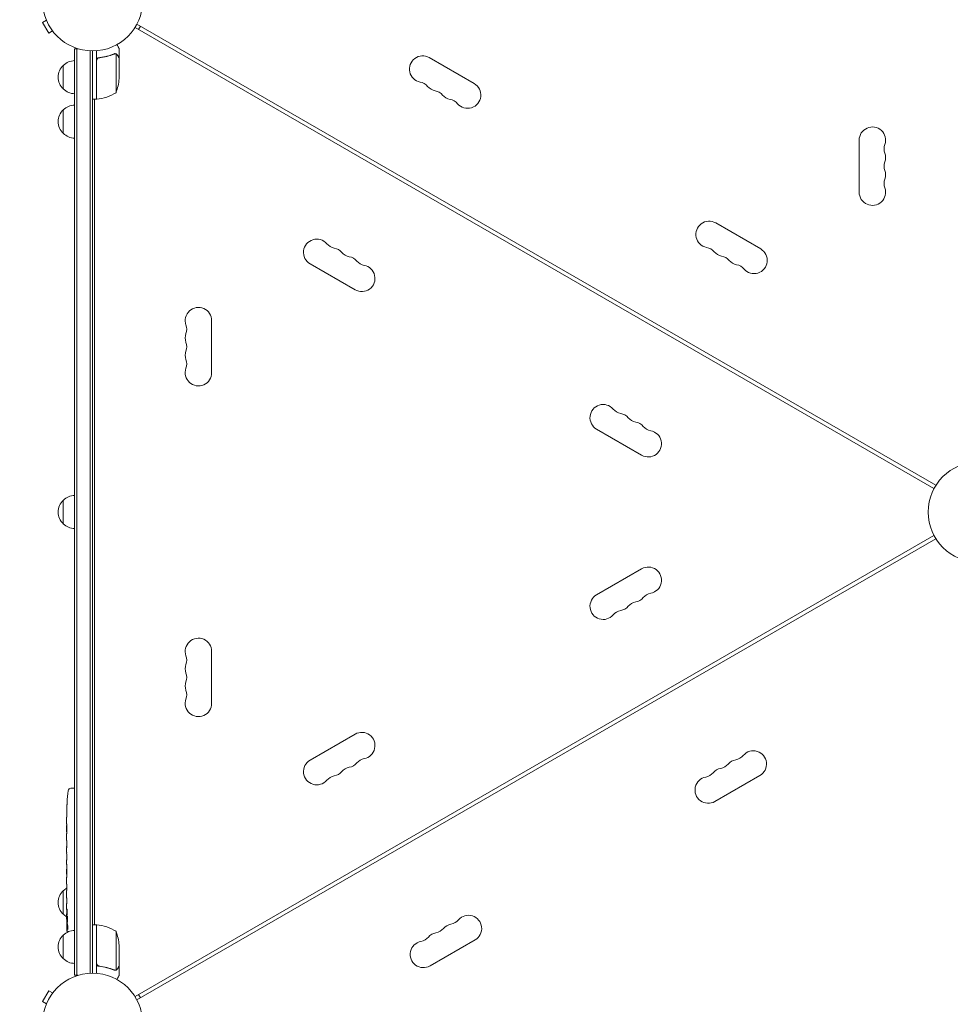
# Model space of a CAD drawing. Units: millimetres. Extents: x -6406 to 6849, y -4956 to 5020.
# Drawn here: x 1401 to 2386, y 1498 to 2540 of the extents above; entities that cross this region are included whole.
import ezdxf

# ---------------------------------------------------------------- set-up
doc = ezdxf.new("R2010")
doc.units = ezdxf.units.MM
doc.header["$LTSCALE"] = 20
doc.linetypes.add('HIDDEN', pattern=[9.525, 6.35, -3.175])
doc.layers.add('2d', color=230, linetype='Continuous')
doc.layers.add('CSA-No-EncroachmentZone_Hatch', color=20, linetype='HIDDEN')

msp = doc.modelspace()

# ---------------------------------------------------------------- hatches: boundary and pattern name
at = {"layer": 'CSA-No-EncroachmentZone_Hatch'}
h = msp.add_hatch(dxfattribs=at)
h.set_pattern_fill('ANSI31', color=256, scale=100, angle=44)
h.paths.add_polyline_path([(5221.9, -2080.7, -0.07402), (5024.1, -2582), (4748.1, -3060, -0.07402), (4412.9, -3482), (6040.5, -4421.6), (6849.5, -3020.4)])
h.paths.add_polyline_path([(-3969.5, 3226), (-5597, 4165.7), (-6406, 2764.5), (-4778.5, 1824.8, -0.07402), (-4580.7, 2326.1), (-4304.7, 2804.1, -0.07402)])

# ---------------------------------------------------------------- linework, layer by layer
at = {"layer": '2d', "lineweight": 0}
for p, q in [((1429.2, 2539.4), (1425.1, 2537)), ((1425.1, 2537), (1431.6, 2525.7)), ((2370.2, 2047.3), (1524.9, 2535.3)), ((1526.7, 2529.6), (1528.7, 2533.1)), ((1435.7, 2528.1), (1431.6, 2525.7)), ((1436.7, 2526.9), (1436.6, 2527)), ((1436.7, 2526.9), (1436.7, 2526.9)), ((2368.2, 2043.8), (1522.9, 2531.8)), ((1459, 2509.2), (1462.9, 2509.2)), ((1459, 1528.8), (1459, 2509.2)), ((1461.5, 1528.8), (1461.5, 2509.2)), ((1475.5, 2507.1), (1475.5, 1531)), ((1478, 2507), (1478, 1531)), ((1482, 2455.8), (1482, 2507.2)), ((1501.8, 2504.1), (1501.8, 2504.1)), ((1502.8, 2462.8), (1502.8, 2503.7)), ((1506, 2499.7), (1506, 2509.5)), ((1447, 2466.7), (1447, 2491.7)), ((1482.2, 2496.6), (1482.2, 2455.8)), ((1485.8, 2499.7), (1484.3, 2499.7)), ((1506, 2499.7), (1505.9, 2499.7)), ((1506, 2477.6), (1506, 2499.5)), ((1881.8, 2472.4), (1834.2, 2499.9)), ((1482, 2455.8), (1478, 2455.8)), ((1480, 1582.3), (1480, 2455.8)), ((1447, 2419.7), (1447, 2444.7)), ((2289.1, 2412.5), (2289.1, 2357.5)), ((2184.9, 2297.4), (2137.3, 2324.9)), ((1708.2, 2281.7), (1755.8, 2254.2)), ((1604, 2166.5), (1604, 2221.5)), ((2011.3, 2106.7), (2058.9, 2079.2)), ((1447, 2006.5), (1447, 2031.5)), ((2368.2, 1994.3), (1522.9, 1506.3)), ((1524.9, 1502.8), (2370.2, 1990.8)), ((2058.9, 1958.9), (2011.3, 1931.4)), ((1604, 1816.5), (1604, 1871.5)), ((1755.8, 1783.9), (1708.2, 1756.4)), ((2136.4, 1712.7), (2184.1, 1740.2)), ((1455.1, 1726.8), (1457.5, 1726.8)), ((1459, 1726.8), (1457.5, 1726.8)), ((1451.1, 1711.9), (1451.1, 1711.9)), ((1450.6, 1699.1), (1450.6, 1699.1)), ((1450.7, 1705.8), (1450.7, 1705.8)), ((1450.5, 1692.2), (1450.5, 1695.4)), ((1450.5, 1672), (1450.5, 1675.3)), ((1450.6, 1666.7), (1450.6, 1668.8)), ((1450.5, 1658.6), (1450.5, 1663.5)), ((1450.5, 1647.1), (1450.5, 1650.2)), ((1450.6, 1655.5), (1450.6, 1653.3)), ((1450.6, 1641.1), (1450.5, 1641.1)), ((1450.5, 1641.1), (1450.5, 1637.2)), ((1450.6, 1643.9), (1450.6, 1635.9)), ((1450.5, 1626.4), (1450.5, 1630.3)), ((1450.6, 1635.7), (1450.6, 1635.7)), ((1447, 1593.3), (1447, 1618.3)), ((1450.5, 1611.1), (1450.5, 1617.3)), ((1450.6, 1622.9), (1450.6, 1620.8)), ((1450.6, 1621.9), (1450.5, 1621.9)), ((1450.5, 1598.9), (1450.5, 1602.9)), ((1450.5, 1598.9), (1450.5, 1598.9)), ((1450.5, 1589.8), (1450.5, 1593)), ((1450.5, 1588.3), (1451, 1588.3)), ((1451.3, 1583.4), (1450.6, 1583.4)), ((1451.6, 1581.8), (1451, 1581.8)), ((1451, 1581.8), (1451, 1581.8)), ((1482, 1582.3), (1478, 1582.3)), ((1482, 1582.3), (1482, 1530.9)), ((1482.2, 1541.4), (1482.2, 1582.3)), ((1502.8, 1575.3), (1502.8, 1534.4)), ((1447, 1546.3), (1447, 1571.3)), ((1882.7, 1566.2), (1835.1, 1538.7)), ((1506, 1560.5), (1506, 1538.5)), ((1485.8, 1538.3), (1484.3, 1538.3)), ((1501.8, 1534.2), (1501.8, 1534.2)), ((1506, 1538.3), (1505.9, 1538.3)), ((1506, 1538.3), (1506, 1528.5)), ((1459, 1528.8), (1462.9, 1528.8)), ((1431.6, 1512.4), (1425.1, 1501.1)), ((1435.7, 1510), (1431.6, 1512.4)), ((1436.6, 1511.1), (1436.7, 1511.2)), ((1436.7, 1511.2), (1436.7, 1511.2)), ((1429.2, 1498.7), (1425.1, 1501.1)), ((1528.7, 1505), (1526.7, 1508.5))]:
    msp.add_line(p, q, dxfattribs=at)
for centre in [(1478, 2560), (2415.1, 2019), (1478, 1478)]:
    msp.add_circle(centre, 53, dxfattribs=at)
for centre, radius, start, end in [((1827.2, 2487.8), 14, 60, 259.1099), ((1458.6, 2479.2), 17, 132.6679, 227.3321), ((1459.2, 2479.7), 17, 90.6413, 135.8135), ((1456.1, 2480.8), 50, 338.8998, 356.3757), ((1821.9, 2460.3), 14, 40.8901, 79.1099), ((1874.8, 2460.3), 14, 220.8901, 60), ((1459.2, 2478.7), 17, 224.1865, 269.3587), ((1476.8, 2505.5), 50, 276.4728, 301.3497), ((1843.1, 2478.6), 14, 220.8901, 259.1099), ((1837.8, 2451.1), 14, 40.8901, 79.1099), ((1858.9, 2469.5), 14, 220.8901, 259.1099), ((1459.2, 2432.7), 17, 90.6413, 135.8135), ((1482.1, 2458.8), 3, 273.1912, 276.4728), ((1853.7, 2442), 14, 40.8901, 79.1099), ((1458.6, 2432.2), 17, 132.6679, 227.3321), ((1459.2, 2431.7), 17, 224.1865, 269.3587), ((2303.1, 2412.5), 14, 340.8901, 180), ((2329.5, 2403.4), 14, 160.8901, 199.1099), ((2303.1, 2394.2), 14, 340.8901, 19.1099), ((2329.5, 2385), 14, 160.8901, 199.1099), ((2303.1, 2375.9), 14, 340.8901, 19.1099), ((2329.5, 2366.7), 14, 160.8901, 199.1099), ((2303.1, 2357.5), 14, 180, 19.1099), ((2130.3, 2312.8), 14, 60, 259.1099), ((1715.2, 2293.8), 14, 40.8901, 240), ((1736.4, 2312.1), 14, 220.8901, 259.1099), ((1731.1, 2284.6), 14, 40.8901, 79.1099), ((1752.2, 2303), 14, 220.8901, 259.1099), ((2125, 2285.3), 14, 40.8901, 79.1099), ((2146.2, 2303.6), 14, 220.8901, 259.1099), ((2177.9, 2285.3), 14, 220.8901, 60), ((1746.9, 2275.5), 14, 40.8901, 79.1099), ((1768.1, 2293.8), 14, 220.8901, 259.1099), ((2140.9, 2276.1), 14, 40.8901, 79.1099), ((2162.1, 2294.5), 14, 220.8901, 259.1099), ((1762.8, 2266.3), 14, 240, 79.1099), ((2156.8, 2267), 14, 40.8901, 79.1099), ((1590, 2221.5), 14, 0, 199.1099), ((1563.6, 2212.4), 14, 340.8901, 19.1099), ((1590, 2203.2), 14, 160.8901, 199.1099), ((1590, 2184.9), 14, 160.8901, 199.1099), ((1563.6, 2194), 14, 340.8901, 19.1099), ((1563.6, 2175.7), 14, 340.8901, 19.1099), ((1590, 2166.5), 14, 160.8901, 0), ((2018.3, 2118.8), 14, 40.8901, 240), ((2039.5, 2137.1), 14, 220.8901, 259.1099), ((2034.2, 2109.6), 14, 40.8901, 79.1099), ((2055.3, 2128), 14, 220.8901, 259.1099), ((2050.1, 2100.5), 14, 40.8901, 79.1099), ((2065.9, 2091.3), 14, 240, 79.1099), ((2071.2, 2118.8), 14, 220.8901, 259.1099), ((1459.2, 2019.5), 17, 90.6413, 135.8135), ((1458.6, 2019), 17, 132.6679, 227.3321), ((1459.2, 2018.5), 17, 224.1865, 269.3587), ((2065.9, 1946.8), 14, 280.8901, 120), ((2018.3, 1919.3), 14, 120, 319.1099), ((2050.1, 1937.6), 14, 280.8901, 319.1099), ((2071.2, 1919.3), 14, 100.8901, 139.1099), ((2034.2, 1928.5), 14, 280.8901, 319.1099), ((2055.3, 1910.1), 14, 100.8901, 139.1099), ((2039.5, 1901), 14, 100.8901, 139.1099), ((1590, 1871.5), 14, 0, 199.1099), ((1563.6, 1862.4), 14, 340.8901, 19.1099), ((1590, 1853.2), 14, 160.8901, 199.1099), ((1563.6, 1844), 14, 340.8901, 19.1099), ((1590, 1834.9), 14, 160.8901, 199.1099), ((1563.6, 1825.7), 14, 340.8901, 19.1099), ((1590, 1816.5), 14, 160.8901, 0), ((1762.8, 1771.8), 14, 280.8901, 120), ((2155.9, 1770.6), 14, 280.8901, 319.1099), ((2177.1, 1752.3), 14, 300, 139.1099), ((1715.2, 1744.3), 14, 120, 319.1099), ((1746.9, 1762.6), 14, 280.8901, 319.1099), ((1768.1, 1744.3), 14, 100.8901, 139.1099), ((2140, 1761.5), 14, 280.8901, 319.1099), ((2161.2, 1743.1), 14, 100.8901, 139.1099), ((1731.1, 1753.5), 14, 280.8901, 319.1099), ((1752.2, 1735.1), 14, 100.8901, 139.1099), ((2124.1, 1752.3), 14, 280.8901, 319.1099), ((2145.3, 1734), 14, 100.8901, 139.1099), ((1736.4, 1726), 14, 100.8901, 139.1099), ((2129.4, 1724.8), 14, 100.8901, 300), ((1689.1, 1695.8), 238.6, 173.1936, 176.1361), ((1455.2, 1723.8), 3, 92, 173.1936), ((1689.1, 1695.8), 238.6, 177.6159, 178.2949), ((1458.6, 1605.8), 17, 132.6679, 227.3321), ((1459.2, 1606.3), 17, 120.6162, 135.8135), ((1459.2, 1605.3), 17, 224.1865, 239.2567), ((1689.1, 1589.8), 238.6, 180, 180.3736), ((1854.5, 1596.6), 14, 280.8901, 319.1099), ((1875.7, 1578.3), 14, 300, 139.1099), ((1459.2, 1559.3), 17, 90.6413, 135.8135), ((1689.1, 1589.8), 238.6, 181.5469, 183.7486), ((1482.1, 1579.3), 3, 83.5272, 86.8088), ((1476.8, 1532.6), 50, 58.6503, 83.5272), ((1456.1, 1557.3), 50, 3.6243, 21.1002), ((1843.9, 1560), 14, 100.8901, 139.1099), ((1838.6, 1587.5), 14, 280.8901, 319.1099), ((1859.8, 1569.1), 14, 100.8901, 139.1099), ((1458.6, 1558.8), 17, 132.6679, 227.3321), ((1828.1, 1550.8), 14, 100.8901, 300), ((1822.8, 1578.3), 14, 280.8901, 319.1099), ((1459.2, 1558.3), 17, 224.1865, 269.3587)]:
    msp.add_arc(centre, radius, start, end, dxfattribs=at)
for centre, major_axis, ratio, start_param, end_param in [((1689.1, 1683.7), (231, -65.5), 0.906464, -2.908698, -2.894951), ((1688.6, 1705.8), (-237.9, -11.3), 0.674575, -0.052034, -0.036227), ((1689.1, 1667.4), (-238.5, -9.8), 0.329279, -0.013582, -0.00443), ((1689.1, 1631.4), (-238.5, -9.6), 0.30935, -0.002563, 0.003985), ((1688.7, 1599.6), (-238.1, -9.4), 0.469984, 0.050241, 0.08068)]:
    msp.add_ellipse(centre, major_axis=major_axis, ratio=ratio, start_param=start_param, end_param=end_param, dxfattribs=at)
at = {"layer": '2d', "lineweight": 0, "extrusion": (0, 0, -1)}
for centre, major_axis, ratio, start_param, end_param in [((1689.1, 1654.8), (238.5, -9.8), 0.329279, -3.155175, -3.146023), ((1689.1, 1612.5), (-238.5, 9.6), 0.30935, -0.002563, 0.003985), ((1689.1, 1593.3), (238.4, -14.8), 0.587825, -3.178031, -3.166892), ((1689.1, 1535.4), (-10.7, 594.8), 0.400689, -1.471339, -1.461569), ((1689.1, 1635.9), (12.1, 489.7), 0.486532, -1.677064, -1.676329), ((1688.4, 1598.7), (-236.9, -18.9), 0.898331, 0.022509, 0.047122), ((1689, 1590.3), (-232.4, -53.8), 0.987978, 0.162375, 0.187622), ((1688.7, 1581.1), (-238.2, 9.4), 0.462192, -0.117477, -0.0806), ((1688.4, 1586.9), (-232.1, 51.8), 0.987086, -0.276028, -0.257971)]:
    msp.add_ellipse(centre, major_axis=major_axis, ratio=ratio, start_param=start_param, end_param=end_param, dxfattribs=at)
at = {"layer": '2d', "lineweight": 0}
for points, knots in [([(1506, 2509.5), (1506, 2509.5), (1506, 2509.7), (1505.8, 2510), (1505.7, 2510.1), (1505.6, 2510.4), (1505.5, 2510.5), (1505.4, 2510.6), (1505.4, 2510.7), (1505.3, 2510.8), (1504.9, 2511.5), (1504.4, 2512.4), (1503.7, 2513.6)], [0.5, 0.5, 0.5, 0.5, 0.625, 0.625, 0.6875, 0.6875, 0.71875, 0.734375, 0.734375, 0.75, 0.75, 0.9464969, 0.9464969, 0.9464969, 0.9464969]), ([(1500.7, 2503.8), (1498.3, 2502.9), (1495.7, 2502), (1491.7, 2501), (1490.4, 2500.7), (1488.3, 2500.3), (1487.6, 2500.2), (1486.1, 2500), (1485.4, 2499.9), (1484.7, 2499.8)], [0, 0, 0, 0, 0.00869705, 0.00869705, 0.01304558, 0.01304558, 0.01521984, 0.01521984, 0.01739411, 0.01739411, 0.01739411, 0.01739411]), ([(1484.9, 2499.6), (1487.8, 2500), (1490.5, 2500.5), (1495.8, 2501.8), (1498.3, 2502.7), (1500.7, 2503.6)], [0, 0, 0, 0, 0.00859307, 0.00859307, 0.01718614, 0.01718614, 0.01718614, 0.01718614]), ([(1501.9, 2503.8), (1502, 2503.8), (1502.2, 2503.8), (1502.5, 2503.8), (1502.6, 2503.7), (1502.8, 2503.7)], [0.001328787, 0.001328787, 0.001328787, 0.001328787, 0.001872455, 0.001872455, 0.002416124, 0.002416124, 0.002416124, 0.002416124]), ([(1502.2, 2504), (1502.4, 2504), (1502.6, 2504), (1502.9, 2503.9), (1503, 2503.8), (1503.1, 2503.8)], [0.000526185, 0.000526185, 0.000526185, 0.000526185, 0.001315456, 0.001315456, 0.002104727, 0.002104727, 0.002104727, 0.002104727]), ([(1503.1, 2503.8), (1503.2, 2503.7), (1503.3, 2503.6), (1503.5, 2503.5), (1503.6, 2503.5), (1503.7, 2503.4), (1503.8, 2503.3), (1503.8, 2503.3), (1503.8, 2503.3), (1503.8, 2503.3), (1503.8, 2503.3), (1504.1, 2503.1), (1504.3, 2502.8), (1504.4, 2502.6)], [0, 0, 0, 0, 0.25, 0.25, 0.375, 0.4375, 0.46875, 0.484375, 0.492188, 0.492188, 0.5, 0.5, 1, 1, 1, 1]), ([(1504.4, 2502.3), (1504.3, 2502.5), (1504.2, 2502.6), (1504.1, 2502.9), (1504, 2503), (1503.6, 2503.2), (1503.4, 2503.4), (1503.2, 2503.5)], [0, 0, 0, 0, 0.001089402, 0.001089402, 0.002178803, 0.002178803, 0.004357607, 0.004357607, 0.004357607, 0.004357607]), ([(1506, 2499.5), (1505.9, 2499.7), (1505.7, 2500.1), (1505.2, 2501), (1504.8, 2501.6), (1504.4, 2502.3)], [0, 0, 0, 0, 0.00517024, 0.00517024, 0.01034048, 0.01034048, 0.01034048, 0.01034048]), ([(1482, 2496.8), (1482, 2497), (1482.1, 2497.2), (1482.1, 2497.6), (1482.2, 2497.7), (1482.3, 2498.1), (1482.4, 2498.2), (1482.6, 2498.5), (1482.7, 2498.7), (1482.9, 2499), (1483.1, 2499.1), (1483.4, 2499.3), (1483.5, 2499.4), (1483.8, 2499.6), (1484, 2499.6), (1484.3, 2499.8), (1484.5, 2499.8), (1484.7, 2499.8)], [0, 0, 0, 0, 0.000547172, 0.000547172, 0.001094344, 0.001094344, 0.001641516, 0.001641516, 0.002188688, 0.002188688, 0.00273586, 0.00273586, 0.003283032, 0.003283032, 0.003830204, 0.003830204, 0.004377377, 0.004377377, 0.004377377, 0.004377377]), ([(1482.4, 2497.6), (1482.5, 2497.9), (1482.6, 2498.2), (1482.9, 2498.5), (1483, 2498.6), (1483.2, 2498.8), (1483.3, 2498.9), (1483.6, 2499.2), (1483.8, 2499.3), (1484.3, 2499.5), (1484.6, 2499.6), (1484.9, 2499.6)], [0.001013661, 0.001013661, 0.001013661, 0.001013661, 0.001852653, 0.001852653, 0.002272148, 0.002272148, 0.002691644, 0.002691644, 0.003530636, 0.003530636, 0.004369628, 0.004369628, 0.004369628, 0.004369628]), ([(1450.7, 1705.8), (1450.7, 1705.8), (1450.7, 1705.8), (1450.8, 1705.9), (1450.8, 1705.9), (1450.8, 1706.1), (1450.8, 1706.2), (1450.8, 1706.4), (1450.8, 1706.5), (1450.8, 1706.8), (1450.8, 1707), (1450.8, 1707.3), (1450.8, 1707.5), (1450.9, 1707.8), (1450.9, 1708), (1450.9, 1708.4), (1450.9, 1708.6), (1450.9, 1709), (1450.9, 1709.2), (1451, 1709.6), (1451, 1709.8), (1451, 1710.2), (1451, 1710.4), (1451, 1710.7), (1451, 1710.9), (1451, 1711.2), (1451.1, 1711.3), (1451.1, 1711.5), (1451.1, 1711.6), (1451.1, 1711.8), (1451.1, 1711.8), (1451.1, 1711.9), (1451.1, 1711.9), (1451.1, 1711.9)], [0.000000197, 0.000000197, 0.000000197, 0.000000197, 0.000601628, 0.000601628, 0.001203058, 0.001203058, 0.001804488, 0.001804488, 0.002405919, 0.002405919, 0.003007349, 0.003007349, 0.003608779, 0.003608779, 0.00421021, 0.00421021, 0.00481164, 0.00481164, 0.00541307, 0.00541307, 0.006014501, 0.006014501, 0.006615931, 0.006615931, 0.007217361, 0.007217361, 0.007818792, 0.007818792, 0.008420222, 0.008420222, 0.009021652, 0.009021652, 0.009623083, 0.009623083, 0.009623083, 0.009623083]), ([(1450.6, 1700.4), (1450.6, 1700.2), (1450.6, 1700.1), (1450.6, 1699.7), (1450.6, 1699.5), (1450.6, 1699.1), (1450.6, 1698.9), (1450.6, 1698.5), (1450.6, 1698.3), (1450.6, 1697.8), (1450.6, 1697.6), (1450.6, 1697.2), (1450.6, 1697), (1450.6, 1696.6), (1450.6, 1696.4), (1450.6, 1696.1), (1450.5, 1696), (1450.5, 1695.8)], [0.000278188, 0.000278188, 0.000278188, 0.000278188, 0.000930742, 0.000930742, 0.001583296, 0.001583296, 0.00223585, 0.00223585, 0.002888404, 0.002888404, 0.003540958, 0.003540958, 0.004193512, 0.004193512, 0.004846065, 0.004846065, 0.005498619, 0.005498619, 0.005498619, 0.005498619]), ([(1450.5, 1695.8), (1450.5, 1695.7), (1450.5, 1695.5), (1450.5, 1695.4), (1450.5, 1695.4), (1450.5, 1695.3), (1450.5, 1695.3), (1450.5, 1695.3), (1450.5, 1695.3), (1450.5, 1695.3), (1450.5, 1695.4), (1450.5, 1695.4), (1450.5, 1695.5), (1450.5, 1695.7), (1450.5, 1695.8)], [0.000000349, 0.000000349, 0.000000349, 0.000000349, 0.000871756, 0.000871756, 0.001307459, 0.001307459, 0.001743162, 0.001743162, 0.001743162, 0.002177341, 0.002177341, 0.00261152, 0.00261152, 0.003479877, 0.003479877, 0.003479877, 0.003479877]), ([(1450.5, 1692.2), (1450.5, 1692.2), (1450.5, 1692.2), (1450.5, 1691.9), (1450.5, 1691.7), (1450.5, 1691.3), (1450.5, 1691), (1450.5, 1690.5), (1450.5, 1690.2), (1450.5, 1689.7), (1450.5, 1689.3), (1450.6, 1688.7), (1450.6, 1688.4), (1450.6, 1687.7), (1450.6, 1687.4), (1450.6, 1687.1)], [0.001882271, 0.001882271, 0.001882271, 0.001882271, 0.002059614, 0.002059614, 0.003089283, 0.003089283, 0.004118952, 0.004118952, 0.005148621, 0.005148621, 0.00617829, 0.00617829, 0.007207959, 0.007207959, 0.008237628, 0.008237628, 0.008237628, 0.008237628]), ([(1450.6, 1680.2), (1450.6, 1680.2), (1450.6, 1680.3), (1450.6, 1680.4), (1450.6, 1680.5), (1450.5, 1680.8), (1450.5, 1680.9), (1450.5, 1681.3), (1450.5, 1681.5), (1450.5, 1681.9), (1450.5, 1682.1), (1450.5, 1682.6), (1450.5, 1682.8), (1450.5, 1683.3), (1450.5, 1683.5), (1450.5, 1684), (1450.5, 1684.3), (1450.5, 1684.8), (1450.5, 1685), (1450.5, 1685.4), (1450.5, 1685.7), (1450.5, 1686.1), (1450.5, 1686.3), (1450.5, 1686.6), (1450.5, 1686.8), (1450.6, 1687.1), (1450.6, 1687.2), (1450.6, 1687.3), (1450.6, 1687.3), (1450.6, 1687.3)], [0.001286495, 0.001286495, 0.001286495, 0.001286495, 0.00147754, 0.00147754, 0.002216211, 0.002216211, 0.002954882, 0.002954882, 0.003693553, 0.003693553, 0.004432224, 0.004432224, 0.005170895, 0.005170895, 0.005909567, 0.005909567, 0.006648238, 0.006648238, 0.007386909, 0.007386909, 0.00812558, 0.00812558, 0.008864251, 0.008864251, 0.009602922, 0.009602922, 0.010341593, 0.010341593, 0.010534629, 0.010534629, 0.010534629, 0.010534629]), ([(1450.5, 1675.3), (1450.5, 1675.4), (1450.5, 1675.4), (1450.5, 1675.6), (1450.5, 1675.8), (1450.5, 1676.3), (1450.5, 1676.5), (1450.5, 1677), (1450.5, 1677.3), (1450.5, 1677.9), (1450.5, 1678.2), (1450.6, 1678.8), (1450.6, 1679.1), (1450.6, 1679.8), (1450.6, 1680.1), (1450.6, 1680.5)], [0.001882271, 0.001882271, 0.001882271, 0.001882271, 0.002059614, 0.002059614, 0.003089283, 0.003089283, 0.004118952, 0.004118952, 0.005148621, 0.005148621, 0.00617829, 0.00617829, 0.007207959, 0.007207959, 0.008237628, 0.008237628, 0.008237628, 0.008237628]), ([(1450.5, 1672), (1450.5, 1672), (1450.5, 1671.9), (1450.5, 1671.9), (1450.5, 1671.8), (1450.5, 1671.6), (1450.5, 1671.6), (1450.6, 1671.3), (1450.6, 1671.2), (1450.6, 1670.9), (1450.6, 1670.7), (1450.6, 1670.4), (1450.6, 1670.2), (1450.6, 1669.8), (1450.6, 1669.6), (1450.6, 1669.2), (1450.6, 1669), (1450.6, 1668.8)], [0.000000197, 0.000000197, 0.000000197, 0.000000197, 0.000612703, 0.000612703, 0.001225209, 0.001225209, 0.001837716, 0.001837716, 0.002450222, 0.002450222, 0.003062728, 0.003062728, 0.003675234, 0.003675234, 0.00428774, 0.00428774, 0.004900246, 0.004900246, 0.004900246, 0.004900246]), ([(1450.5, 1664.3), (1450.5, 1664.4), (1450.5, 1664.5), (1450.6, 1664.8), (1450.6, 1665), (1450.6, 1665.6), (1450.6, 1666.2), (1450.6, 1666.7)], [0.000000321, 0.000000321, 0.000000321, 0.000000321, 0.000793792, 0.000793792, 0.001587263, 0.001587263, 0.003174204, 0.003174204, 0.003174204, 0.003174204]), ([(1450.6, 1655.5), (1450.6, 1655.6), (1450.6, 1655.8), (1450.6, 1655.9), (1450.6, 1656), (1450.6, 1656.1), (1450.6, 1656.5), (1450.6, 1656.7), (1450.6, 1657.4), (1450.5, 1657.7), (1450.5, 1657.9)], [0.000000197, 0.000000197, 0.000000197, 0.000000197, 0.000432381, 0.000432381, 0.000432381, 0.000793667, 0.000793667, 0.001587138, 0.001587138, 0.003174078, 0.003174078, 0.003174078, 0.003174078]), ([(1450.5, 1650.2), (1450.5, 1650.2), (1450.5, 1650.2), (1450.5, 1650.3), (1450.5, 1650.4), (1450.5, 1650.5), (1450.5, 1650.6), (1450.6, 1650.8), (1450.6, 1651), (1450.6, 1651.3), (1450.6, 1651.4), (1450.6, 1651.8), (1450.6, 1651.9), (1450.6, 1652.3), (1450.6, 1652.5), (1450.6, 1652.9), (1450.6, 1653.1), (1450.6, 1653.3)], [0.000000197, 0.000000197, 0.000000197, 0.000000197, 0.000612703, 0.000612703, 0.001225209, 0.001225209, 0.001837716, 0.001837716, 0.002450222, 0.002450222, 0.003062728, 0.003062728, 0.003675234, 0.003675234, 0.00428774, 0.00428774, 0.004900246, 0.004900246, 0.004900246, 0.004900246]), ([(1450.6, 1643.9), (1450.6, 1644.2), (1450.6, 1644.6), (1450.6, 1645.1), (1450.6, 1645.3), (1450.6, 1645.6), (1450.6, 1645.8), (1450.6, 1646.1), (1450.6, 1646.2), (1450.5, 1646.4), (1450.5, 1646.5), (1450.5, 1646.8), (1450.5, 1646.9), (1450.5, 1647)], [0.000000197, 0.000000197, 0.000000197, 0.000000197, 0.001108385, 0.001108385, 0.001662478, 0.001662478, 0.002216572, 0.002216572, 0.002770666, 0.002770666, 0.003324759, 0.003324759, 0.004432947, 0.004432947, 0.004432947, 0.004432947]), ([(1450.5, 1635.9), (1450.5, 1636), (1450.5, 1636.1), (1450.5, 1636.2), (1450.5, 1636.3), (1450.5, 1636.7), (1450.5, 1636.9), (1450.5, 1637.2)], [0.000001147, 0.000001147, 0.000001147, 0.000001147, 0.000403438, 0.000403438, 0.00080573, 0.00080573, 0.001610313, 0.001610313, 0.001610313, 0.001610313]), ([(1450.6, 1635.9), (1450.6, 1635.3), (1450.6, 1634.7), (1450.6, 1633.8), (1450.6, 1633.5), (1450.6, 1633), (1450.6, 1632.8), (1450.6, 1632.3), (1450.5, 1632), (1450.5, 1631.6), (1450.5, 1631.4), (1450.5, 1631), (1450.5, 1630.9), (1450.5, 1630.6), (1450.5, 1630.4), (1450.5, 1630.3)], [0.000000197, 0.000000197, 0.000000197, 0.000000197, 0.001782446, 0.001782446, 0.00267357, 0.00267357, 0.003564695, 0.003564695, 0.004455819, 0.004455819, 0.005346943, 0.005346943, 0.006238068, 0.006238068, 0.007129192, 0.007129192, 0.007129192, 0.007129192]), ([(1450.5, 1635.9), (1450.5, 1635.9), (1450.5, 1635.8), (1450.5, 1635.7), (1450.6, 1635.7), (1450.6, 1635.7)], [0.00000032, 0.00000032, 0.00000032, 0.00000032, 0.000569971, 0.000569971, 0.001139621, 0.001139621, 0.001139621, 0.001139621]), ([(1450.5, 1625.7), (1450.5, 1625.6), (1450.5, 1625.4), (1450.6, 1625.1), (1450.6, 1625), (1450.6, 1624.8), (1450.6, 1624.7), (1450.6, 1624.5), (1450.6, 1624.3), (1450.6, 1624.1), (1450.6, 1623.9), (1450.6, 1623.6), (1450.6, 1623.5), (1450.6, 1623.2), (1450.6, 1623.1), (1450.6, 1622.9)], [0.000000319, 0.000000319, 0.000000319, 0.000000319, 0.000888854, 0.000888854, 0.001333121, 0.001333121, 0.001777389, 0.001777389, 0.002221656, 0.002221656, 0.002665924, 0.002665924, 0.003110191, 0.003110191, 0.003554458, 0.003554458, 0.003554458, 0.003554458]), ([(1450.5, 1618), (1450.5, 1618.1), (1450.5, 1618.3), (1450.6, 1618.6), (1450.6, 1618.7), (1450.6, 1618.9), (1450.6, 1619), (1450.6, 1619.2), (1450.6, 1619.4), (1450.6, 1619.6), (1450.6, 1619.8), (1450.6, 1620), (1450.6, 1620.2), (1450.6, 1620.5), (1450.6, 1620.6), (1450.6, 1620.8)], [0.000000319, 0.000000319, 0.000000319, 0.000000319, 0.000888854, 0.000888854, 0.001333122, 0.001333122, 0.001777389, 0.001777389, 0.002221657, 0.002221657, 0.002665925, 0.002665925, 0.003110192, 0.003110192, 0.00355446, 0.00355446, 0.00355446, 0.00355446]), ([(1450.6, 1609.5), (1450.6, 1609.7), (1450.6, 1609.9), (1450.6, 1610.3), (1450.6, 1610.5), (1450.5, 1610.9), (1450.5, 1611.1), (1450.5, 1611.1)], [0.000000543, 0.000000543, 0.000000543, 0.000000543, 0.000745385, 0.000745385, 0.001490227, 0.001490227, 0.002979911, 0.002979911, 0.002979911, 0.002979911]), ([(1450.6, 1609.5), (1450.6, 1608.9), (1450.6, 1608.2), (1450.6, 1607.3), (1450.6, 1607), (1450.6, 1606.4), (1450.6, 1606.1), (1450.6, 1605.8)], [0.000003272, 0.000003272, 0.000003272, 0.000003272, 0.00186313, 0.00186313, 0.002793058, 0.002793058, 0.003722987, 0.003722987, 0.003722987, 0.003722987]), ([(1450.6, 1605.8), (1450.6, 1605.5), (1450.6, 1605.3), (1450.6, 1604.8), (1450.6, 1604.6), (1450.5, 1604.5)], [0.000000517, 0.000000517, 0.000000517, 0.000000517, 0.000835055, 0.000835055, 0.001669592, 0.001669592, 0.001669592, 0.001669592]), ([(1450.5, 1598.9), (1450.5, 1598.9), (1450.5, 1598.9), (1450.5, 1598.8), (1450.5, 1598.8), (1450.5, 1598.6), (1450.5, 1598.5), (1450.6, 1598.3), (1450.6, 1598.2), (1450.6, 1597.9), (1450.6, 1597.8), (1450.6, 1597.4), (1450.6, 1597.3), (1450.6, 1596.9), (1450.6, 1596.7), (1450.6, 1596.3), (1450.6, 1596.1), (1450.6, 1595.8), (1450.6, 1595.6), (1450.6, 1595.2), (1450.6, 1595), (1450.6, 1594.6), (1450.6, 1594.5), (1450.6, 1594.1), (1450.6, 1594), (1450.6, 1593.7), (1450.6, 1593.6), (1450.5, 1593.4), (1450.5, 1593.3), (1450.5, 1593.1), (1450.5, 1593.1), (1450.5, 1593), (1450.5, 1593), (1450.5, 1593)], [0.000000197, 0.000000197, 0.000000197, 0.000000197, 0.000582564, 0.000582564, 0.00116493, 0.00116493, 0.001747296, 0.001747296, 0.002329663, 0.002329663, 0.002912029, 0.002912029, 0.003494395, 0.003494395, 0.004076762, 0.004076762, 0.004659128, 0.004659128, 0.005241494, 0.005241494, 0.005823861, 0.005823861, 0.006406227, 0.006406227, 0.006988593, 0.006988593, 0.00757096, 0.00757096, 0.008153326, 0.008153326, 0.008735693, 0.008735693, 0.009318059, 0.009318059, 0.009318059, 0.009318059]), ([(1451, 1596), (1451, 1596.1), (1451, 1596.2), (1451, 1596.5), (1451, 1596.6), (1451, 1596.9), (1451, 1597), (1451, 1597.3), (1451, 1597.4), (1451, 1597.8), (1451, 1598), (1451, 1598.3), (1451, 1598.4), (1451, 1598.5), (1451, 1598.6), (1451, 1598.7), (1450.9, 1598.8), (1450.9, 1598.8), (1450.9, 1598.8), (1450.9, 1598.8), (1450.9, 1598.8), (1450.9, 1598.6), (1450.9, 1598.5), (1450.9, 1598.4), (1450.8, 1598.3), (1450.8, 1598.1), (1450.8, 1598), (1450.8, 1597.8), (1450.8, 1597.7), (1450.8, 1597.5)], [0.000091322, 0.000091322, 0.000091322, 0.000091322, 0.000493092, 0.000493092, 0.000894863, 0.000894863, 0.001296633, 0.001296633, 0.001698403, 0.001698403, 0.002501944, 0.002501944, 0.002903714, 0.002903714, 0.003305485, 0.003305485, 0.003707255, 0.003707255, 0.004109026, 0.004109026, 0.004912566, 0.004912566, 0.005314337, 0.005314337, 0.005716107, 0.005716107, 0.006117877, 0.006117877, 0.006519648, 0.006519648, 0.006519648, 0.006519648]), ([(1450.6, 1588.3), (1450.6, 1588.3), (1450.6, 1588.3), (1450.6, 1588.5), (1450.6, 1588.6), (1450.6, 1588.8), (1450.6, 1589), (1450.7, 1589.4), (1450.7, 1589.6), (1450.7, 1589.8)], [0.000000197, 0.000000197, 0.000000197, 0.000000197, 0.000938699, 0.000938699, 0.0018772, 0.0018772, 0.002815702, 0.002815702, 0.003754204, 0.003754204, 0.003754204, 0.003754204]), ([(1450.6, 1588.3), (1450.6, 1588.3), (1450.6, 1588.3), (1450.6, 1588.2), (1450.6, 1588.2), (1450.6, 1588), (1450.6, 1588), (1450.7, 1587.8), (1450.7, 1587.7), (1450.7, 1587.5), (1450.7, 1587.3), (1450.7, 1587.1), (1450.7, 1586.9), (1450.7, 1586.5), (1450.7, 1586.2), (1450.7, 1585.7), (1450.7, 1585.5), (1450.7, 1585.2), (1450.7, 1585.1), (1450.7, 1584.8), (1450.7, 1584.6), (1450.7, 1584.4), (1450.7, 1584.2), (1450.7, 1584), (1450.7, 1583.9), (1450.7, 1583.7), (1450.7, 1583.6), (1450.7, 1583.5), (1450.7, 1583.5), (1450.7, 1583.4), (1450.7, 1583.4), (1450.7, 1583.4)], [0.000000197, 0.000000197, 0.000000197, 0.000000197, 0.000478082, 0.000478082, 0.000955967, 0.000955967, 0.001433851, 0.001433851, 0.001911736, 0.001911736, 0.002389621, 0.002389621, 0.002867505, 0.002867505, 0.003823275, 0.003823275, 0.00430116, 0.00430116, 0.004779044, 0.004779044, 0.005256929, 0.005256929, 0.005734814, 0.005734814, 0.006212698, 0.006212698, 0.006690583, 0.006690583, 0.007168468, 0.007168468, 0.007646353, 0.007646353, 0.007646353, 0.007646353]), ([(1451.5, 1589.8), (1451.5, 1590.1), (1451.5, 1590.3), (1451.5, 1590.6), (1451.5, 1590.8), (1451.4, 1591), (1451.4, 1591), (1451.4, 1591.1), (1451.4, 1591.1), (1451.4, 1591.2), (1451.3, 1591.3), (1451.3, 1591.3), (1451.3, 1591.3), (1451.3, 1591.2), (1451.2, 1591.1), (1451.2, 1591), (1451.2, 1590.8), (1451.2, 1590.6), (1451.1, 1590.3), (1451.1, 1590.1), (1451.1, 1589.8)], [0.000000236, 0.000000236, 0.000000236, 0.000000236, 0.000786268, 0.000786268, 0.0015723, 0.0015723, 0.001965316, 0.001965316, 0.002358332, 0.002358332, 0.003144365, 0.003144365, 0.003144365, 0.003924783, 0.003924783, 0.004705201, 0.004705201, 0.005485619, 0.005485619, 0.006266036, 0.006266036, 0.006266036, 0.006266036]), ([(1451.1, 1589.8), (1451.1, 1589.6), (1451.1, 1589.3), (1451.1, 1588.9), (1451.1, 1588.8), (1451.1, 1588.5), (1451.1, 1588.4), (1451.1, 1588), (1451.1, 1587.7), (1451.1, 1587.3), (1451.1, 1587.1), (1451.1, 1586.9), (1451.1, 1586.7), (1451.1, 1586.4), (1451.2, 1586.1), (1451.2, 1585.7), (1451.2, 1585.5), (1451.2, 1585.3), (1451.3, 1585.3), (1451.3, 1585.2), (1451.3, 1585.1), (1451.3, 1585), (1451.3, 1585), (1451.4, 1585), (1451.4, 1585), (1451.4, 1585), (1451.4, 1585), (1451.4, 1585), (1451.5, 1585.1), (1451.5, 1585.2), (1451.5, 1585.5), (1451.5, 1585.7), (1451.6, 1586), (1451.6, 1586.1), (1451.6, 1586.4), (1451.6, 1586.5), (1451.6, 1586.8), (1451.6, 1587.1), (1451.6, 1587.5), (1451.6, 1587.7), (1451.6, 1588), (1451.6, 1588.1), (1451.6, 1588.5), (1451.6, 1588.8), (1451.6, 1589.3), (1451.6, 1589.6), (1451.5, 1589.8)], [0.00000024, 0.00000024, 0.00000024, 0.00000024, 0.00084465, 0.00084465, 0.00126686, 0.00126686, 0.00168907, 0.00168907, 0.00253349, 0.00253349, 0.0029557, 0.0029557, 0.00337791, 0.00337791, 0.00422233, 0.00422233, 0.00506674, 0.00506674, 0.00548895, 0.00548895, 0.00591116, 0.00591116, 0.00675558, 0.00675558, 0.00675558, 0.00717871, 0.00717871, 0.00760184, 0.00760184, 0.00844811, 0.00844811, 0.00929437, 0.00929437, 0.0097175, 0.0097175, 0.01014064, 0.01014064, 0.0109869, 0.0109869, 0.01141003, 0.01141003, 0.01183316, 0.01183316, 0.01267943, 0.01267943, 0.01352569, 0.01352569, 0.01352569, 0.01352569]), ([(1450.8, 1580.2), (1450.8, 1580.4), (1450.8, 1580.6), (1450.7, 1581), (1450.7, 1581.2), (1450.7, 1581.6), (1450.7, 1581.8), (1450.7, 1582.1), (1450.7, 1582.3), (1450.7, 1582.6), (1450.7, 1582.7), (1450.7, 1583), (1450.6, 1583.1), (1450.6, 1583.2), (1450.6, 1583.3), (1450.6, 1583.4), (1450.6, 1583.4), (1450.6, 1583.4)], [0.000001399, 0.000001399, 0.000001399, 0.000001399, 0.000597808, 0.000597808, 0.001194216, 0.001194216, 0.001790625, 0.001790625, 0.002387034, 0.002387034, 0.002983443, 0.002983443, 0.003579851, 0.003579851, 0.00417626, 0.00417626, 0.004772669, 0.004772669, 0.004772669, 0.004772669]), ([(1451, 1581.6), (1451, 1581.7), (1451, 1581.8), (1451, 1581.8), (1450.9, 1581.8), (1450.9, 1581.7), (1450.9, 1581.5), (1450.9, 1581.2)], [0.000008673, 0.000008673, 0.000008673, 0.000008673, 0.000638311, 0.000638311, 0.00126795, 0.00126795, 0.002527227, 0.002527227, 0.002527227, 0.002527227]), ([(1450.9, 1581.2), (1450.9, 1580.9), (1450.9, 1580.5), (1450.9, 1579.8), (1450.9, 1579.5), (1450.9, 1579.1), (1451, 1578.8), (1451, 1578.6)], [0.000012654, 0.000012654, 0.000012654, 0.000012654, 0.001527228, 0.001527228, 0.002284515, 0.002284515, 0.003041801, 0.003041801, 0.003041801, 0.003041801]), ([(1451.7, 1581.2), (1451.7, 1581.2), (1451.8, 1581.1), (1451.8, 1581), (1451.8, 1580.9), (1451.8, 1580.7), (1451.8, 1580.6), (1451.8, 1580.4), (1451.8, 1580.3), (1451.9, 1580.1), (1451.9, 1580), (1451.9, 1579.8), (1451.9, 1579.7), (1451.9, 1579.4), (1451.9, 1579.3), (1451.9, 1579.1), (1451.9, 1579), (1451.9, 1578.7), (1451.9, 1578.4), (1451.9, 1578.1), (1451.9, 1577.9), (1451.9, 1577.6), (1451.9, 1577.5), (1451.9, 1577.3), (1451.8, 1577.3), (1451.8, 1577.3), (1451.8, 1577.3), (1451.8, 1577.3), (1451.8, 1577.4), (1451.7, 1577.5), (1451.7, 1577.5)], [0.000504699, 0.000504699, 0.000504699, 0.000504699, 0.000848397, 0.000848397, 0.001192095, 0.001192095, 0.001535792, 0.001535792, 0.00187949, 0.00187949, 0.002223188, 0.002223188, 0.002566885, 0.002566885, 0.002910583, 0.002910583, 0.003254281, 0.003254281, 0.003941676, 0.003941676, 0.004629072, 0.004629072, 0.005316467, 0.005316467, 0.006003862, 0.006003862, 0.006003862, 0.006502526, 0.006502526, 0.00700119, 0.00700119, 0.00700119, 0.00700119]), ([(1484.7, 1538.3), (1484.5, 1538.3), (1484.3, 1538.3), (1484, 1538.4), (1483.8, 1538.5), (1483.5, 1538.7), (1483.4, 1538.8), (1483.1, 1539), (1482.9, 1539.1), (1482.7, 1539.4), (1482.6, 1539.5), (1482.4, 1539.8), (1482.3, 1540), (1482.2, 1540.3), (1482.1, 1540.5), (1482.1, 1540.9), (1482, 1541.1), (1482, 1541.3)], [0, 0, 0, 0, 0.000547232, 0.000547232, 0.001094464, 0.001094464, 0.001641696, 0.001641696, 0.002188928, 0.002188928, 0.002736159, 0.002736159, 0.003283391, 0.003283391, 0.003830623, 0.003830623, 0.004377855, 0.004377855, 0.004377855, 0.004377855]), ([(1484.9, 1538.5), (1484.6, 1538.5), (1484.4, 1538.6), (1484, 1538.7), (1483.8, 1538.8), (1483.6, 1538.9), (1483.5, 1539), (1483.2, 1539.3), (1483, 1539.5), (1482.7, 1539.8), (1482.6, 1539.9), (1482.5, 1540.2), (1482.5, 1540.3), (1482.4, 1540.4)], [0, 0, 0, 0, 0.000839577, 0.000839577, 0.001259366, 0.001259366, 0.001679155, 0.001679155, 0.002518732, 0.002518732, 0.002938521, 0.002938521, 0.00335831, 0.00335831, 0.00335831, 0.00335831]), ([(1484.7, 1538.3), (1487.6, 1538), (1490.3, 1537.4), (1493.7, 1536.6), (1494.3, 1536.4), (1495.7, 1536), (1496.3, 1535.8), (1498.2, 1535.2), (1499.5, 1534.7), (1500.7, 1534.2)], [0.00267622, 0.00267622, 0.00267622, 0.00267622, 0.01136401, 0.01136401, 0.01353595, 0.01353595, 0.0157079, 0.0157079, 0.0200518, 0.0200518, 0.0200518, 0.0200518]), ([(1500.7, 1534.5), (1498.3, 1535.4), (1495.8, 1536.3), (1490.5, 1537.6), (1487.8, 1538.1), (1484.9, 1538.5)], [0, 0, 0, 0, 0.00859307, 0.00859307, 0.01718614, 0.01718614, 0.01718614, 0.01718614]), ([(1503.1, 1534.3), (1503, 1534.3), (1502.9, 1534.2), (1502.8, 1534.2), (1502.7, 1534.2), (1502.5, 1534.1), (1502.3, 1534.1), (1502.1, 1534), (1502, 1534), (1501.8, 1534)], [0, 0, 0, 0, 0.00051115, 0.00051115, 0.001022301, 0.001022301, 0.001533451, 0.001533451, 0.002044601, 0.002044601, 0.002044601, 0.002044601]), ([(1504.4, 1535.5), (1504.3, 1535.4), (1504.2, 1535.3), (1504.1, 1535.1), (1504, 1535), (1504, 1534.9), (1503.9, 1534.9), (1503.9, 1534.8), (1503.8, 1534.8), (1503.8, 1534.8), (1503.8, 1534.8), (1503.8, 1534.8), (1503.6, 1534.6), (1503.3, 1534.4), (1503.1, 1534.3)], [0, 0, 0, 0, 0.25, 0.25, 0.375, 0.375, 0.4375, 0.46875, 0.484375, 0.492187, 0.492187, 0.5, 0.5, 1, 1, 1, 1]), ([(1503.2, 1534.6), (1503.4, 1534.7), (1503.6, 1534.8), (1504, 1535.1), (1504.1, 1535.2), (1504.2, 1535.5), (1504.3, 1535.6), (1504.4, 1535.7)], [0, 0, 0, 0, 0.00218234, 0.00218234, 0.003273511, 0.003273511, 0.004364681, 0.004364681, 0.004364681, 0.004364681]), ([(1504.4, 1535.7), (1504.8, 1536.5), (1505.2, 1537.1), (1505.7, 1538), (1505.9, 1538.3), (1506, 1538.5)], [0, 0, 0, 0, 0.00517024, 0.00517024, 0.01034048, 0.01034048, 0.01034048, 0.01034048]), ([(1503.7, 1524.4), (1503.9, 1524.9), (1504.2, 1525.3), (1504.6, 1526), (1504.7, 1526.3), (1505, 1526.7), (1505.1, 1526.8), (1505.2, 1527), (1505.2, 1527.1), (1505.3, 1527.2), (1505.8, 1528.1), (1506, 1528.5), (1506, 1528.5)], [0.0535022, 0.0535022, 0.0535022, 0.0535022, 0.125, 0.125, 0.1875, 0.1875, 0.21875, 0.234375, 0.234375, 0.25, 0.25, 0.5, 0.5, 0.5, 0.5])]:
    msp.add_open_spline(points, degree=3, knots=knots, dxfattribs=at)
for points in [[(1500.7, 2503.8), (1501, 2504), (1501.4, 2504), (1501.7, 2504.1)], [(1500.7, 2503.6), (1501.1, 2503.8), (1501.4, 2503.8), (1501.8, 2503.8)], [(1501.7, 2504.1), (1501.8, 2504.1), (1501.8, 2504.1), (1501.8, 2504.1)], [(1502.2, 2504), (1502.1, 2504), (1501.9, 2504.1), (1501.8, 2504.1)], [(1501.9, 2503.8), (1501.8, 2503.8), (1501.8, 2503.8), (1501.8, 2503.8)], [(1501.8, 2503.8), (1501.8, 2503.8), (1501.8, 2503.8), (1501.8, 2503.8)], [(1502.8, 2503.7), (1502.9, 2503.6), (1503, 2503.6), (1503.2, 2503.5)], [(1482.4, 2497.6), (1482.3, 2497.3), (1482.2, 2497), (1482.2, 2496.6)], [(1450.5, 1695.8), (1450.5, 1695.9), (1450.5, 1696), (1450.5, 1696.1)], [(1450.6, 1687.1), (1450.6, 1686), (1450.6, 1683.8), (1450.6, 1681.6), (1450.6, 1680.5)], [(1450.5, 1647), (1450.5, 1647.1), (1450.5, 1647.1), (1450.5, 1647.1)], [(1450.5, 1630.3), (1450.5, 1630.3), (1450.5, 1630.3), (1450.5, 1630.3)], [(1450.7, 1589.8), (1450.7, 1590.2), (1450.7, 1590.5), (1450.7, 1590.9)], [(1482.4, 1540.4), (1482.3, 1540.8), (1482.2, 1541.1), (1482.2, 1541.4)], [(1501.3, 1534.3), (1501.1, 1534.3), (1500.9, 1534.4), (1500.7, 1534.5)], [(1501.7, 1534), (1501.4, 1534), (1501, 1534.1), (1500.7, 1534.2)], [(1501.8, 1534.2), (1501.6, 1534.2), (1501.5, 1534.3), (1501.3, 1534.3)], [(1501.8, 1534.2), (1501.8, 1534.2), (1501.7, 1534.2), (1501.6, 1534.2)], [(1501.8, 1534), (1501.8, 1534), (1501.8, 1534), (1501.7, 1534)], [(1501.8, 1534.2), (1501.8, 1534.2), (1501.8, 1534.2), (1501.8, 1534.2)], [(1501.9, 1534.2), (1501.8, 1534.2), (1501.8, 1534.2), (1501.8, 1534.2)], [(1502.8, 1534.4), (1502.5, 1534.3), (1502.2, 1534.2), (1501.9, 1534.2)], [(1503.2, 1534.6), (1503, 1534.5), (1502.9, 1534.4), (1502.8, 1534.4)]]:
    msp.add_open_spline(points, degree=3, dxfattribs=at)
for points, weights in [([(1506, 2499.7), (1506, 2499.7), (1505.5, 2500.7), (1504.4, 2502.6)], [0.983775506511, 0.983775506511, 0.989183671007, 1]), ([(1450.5, 1672), (1450.5, 1672), (1450.5, 1672), (1450.5, 1672)], [1, 0.999983666336, 0.999968263196, 0.99995379058]), ([(1450.5, 1650.2), (1450.5, 1650.2), (1450.5, 1650.2), (1450.5, 1650.2)], [1, 0.999983666336, 0.999968263196, 0.99995379058]), ([(1450.5, 1625.7), (1450.5, 1625.9), (1450.5, 1626.2), (1450.5, 1626.4)], [1, 0.999958271076, 0.999922493856, 0.999892668341]), ([(1450.5, 1618), (1450.5, 1617.8), (1450.5, 1617.5), (1450.5, 1617.3)], [1, 0.99995827057, 0.99992249284, 0.99989266681]), ([(1450.5, 1611.1), (1450.5, 1611.1), (1450.5, 1611.1), (1450.5, 1611.1)], [0.999924125596, 0.999946834862, 0.99997212633, 1]), ([(1450.7, 1590.9), (1450.7, 1593.1), (1450.8, 1595.3), (1450.8, 1597.5)], [1, 0.99998882332, 0.99998882332, 1]), ([(1450.5, 1593), (1450.5, 1593), (1450.5, 1593), (1450.5, 1593)], [1, 0.999979602284, 0.99996053438, 0.999942796288]), ([(1504.4, 1535.5), (1505.5, 1537.4), (1506, 1538.3), (1506, 1538.3)], [1, 0.989183671007, 0.983775506511, 0.983775506511])]:
    msp.add_rational_spline(points, weights, degree=3, dxfattribs=at)

doc.saveas('drawing.dxf')
